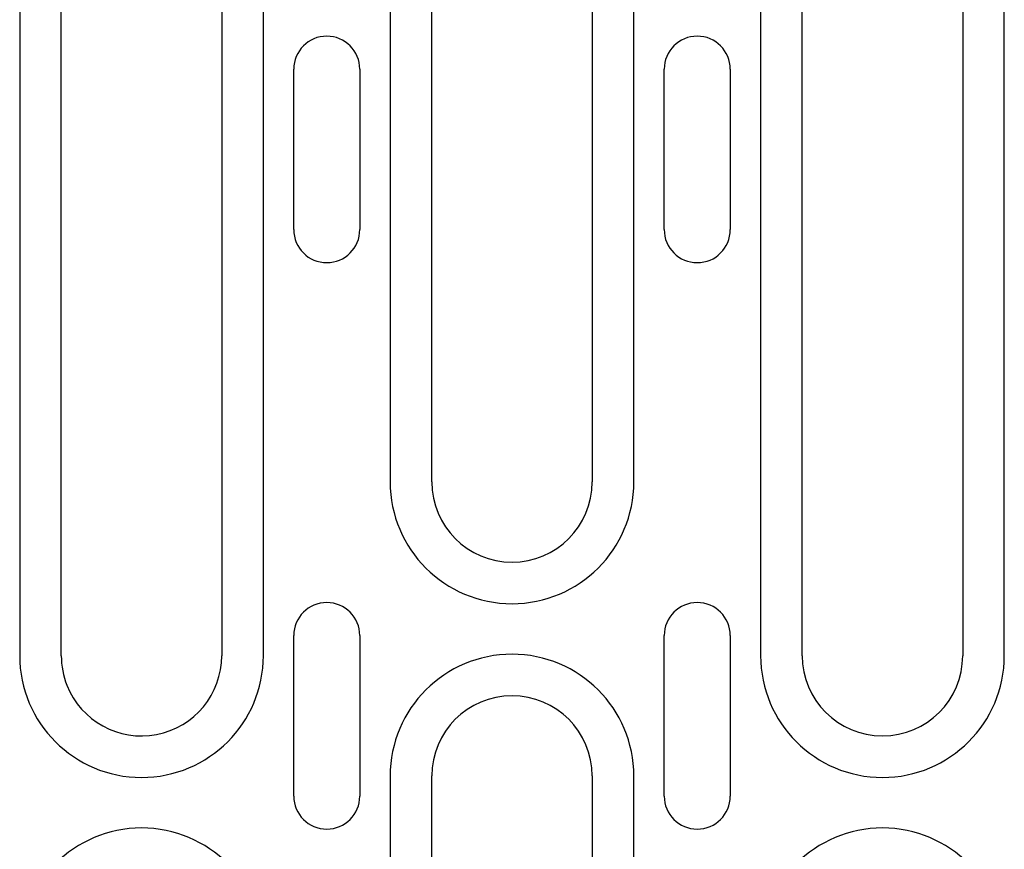
# Model space of a CAD drawing. Extents: x 98176 to 107550, y -1548 to 5135.
# Drawn here: x 98608 to 98682, y 2152 to 2215 of the extents above; entities that cross this region are included whole.
import ezdxf

# ---------------------------------------------------------------- set-up
doc = ezdxf.new("R2010")
doc.units = 0
doc.header["$LTSCALE"] = 2.5
doc.layers.add('DUENN-18', color=10, linetype='CONTINUOUS')

msp = doc.modelspace()

# ---------------------------------------------------------------- linework, layer by layer
at = {"layer": 'DUENN-18', "color": 133}
for p, q in [((98608.035, 2245.695), (98608.035, 2166.945)), ((98611.144, 2166.945), (98611.144, 2245.645)), ((98623.144, 2245.695), (98623.144, 2166.945)), ((98626.253, 2166.945), (98626.253, 2245.695)), ((98635.735, 2245.695), (98635.735, 2179.945)), ((98638.844, 2179.945), (98638.844, 2245.695)), ((98650.844, 2245.695), (98650.844, 2179.945)), ((98653.953, 2179.945), (98653.953, 2245.695)), ((98663.435, 2245.695), (98663.435, 2166.945)), ((98666.544, 2166.945), (98666.544, 2245.695)), ((98678.544, 2245.695), (98678.544, 2166.945)), ((98681.653, 2166.945), (98681.653, 2245.695)), ((98628.521, 2198.82), (98628.521, 2210.82)), ((98633.466, 2210.82), (98633.466, 2198.82)), ((98656.221, 2198.82), (98656.221, 2210.82)), ((98661.166, 2210.82), (98661.166, 2198.82)), ((98628.521, 2156.445), (98628.521, 2168.445)), ((98633.466, 2168.445), (98633.466, 2156.445)), ((98656.221, 2156.445), (98656.221, 2168.445)), ((98661.166, 2168.445), (98661.166, 2156.445)), ((98635.735, 2157.945), (98635.735, 2079.195)), ((98638.844, 2079.195), (98638.844, 2157.945)), ((98650.844, 2157.945), (98650.844, 2079.195)), ((98653.953, 2079.195), (98653.953, 2157.945))]:
    msp.add_line(p, q, dxfattribs=at)
for centre, radius, start, end in [((98630.994, 2210.82), 2.472, 0, 180), ((98658.694, 2210.82), 2.472, 0, 180), ((98630.994, 2198.82), 2.472, 180, 0), ((98658.694, 2198.82), 2.472, 180, 0), ((98644.844, 2179.945), 9.109, 180, 0), ((98644.844, 2179.945), 6, 180, 0), ((98630.994, 2168.445), 2.472, 0, 180), ((98658.694, 2168.445), 2.472, 0, 180), ((98617.144, 2166.945), 9.109, 180, 0), ((98617.144, 2166.945), 6, 180, 201.65456), ((98617.144, 2166.945), 6, 201.65456, 0), ((98644.844, 2157.945), 9.109, 0, 180), ((98672.544, 2166.945), 9.109, 180, 0), ((98672.544, 2166.945), 6, 180, 0), ((98644.844, 2157.945), 6, 0, 180), ((98630.994, 2156.445), 2.472, 180, 0), ((98658.694, 2156.445), 2.472, 180, 0), ((98617.144, 2144.945), 9.109, 0, 180), ((98672.544, 2144.945), 9.109, 0, 180)]:
    msp.add_arc(centre, radius, start, end, dxfattribs=at)

doc.saveas('drawing.dxf')
